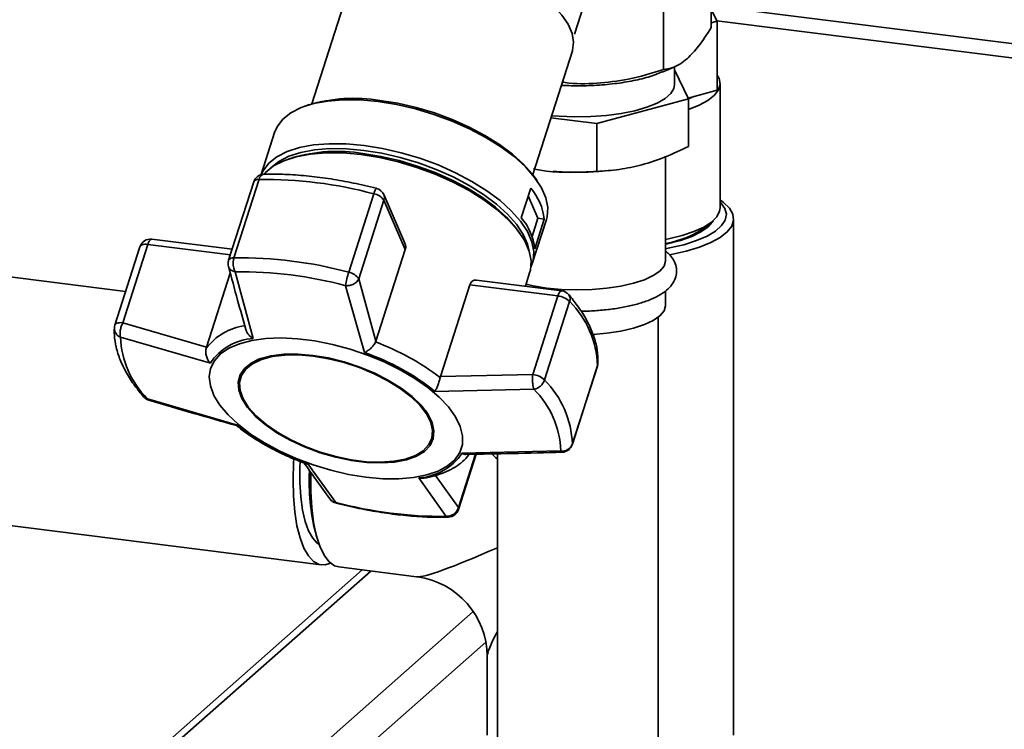
# Paper-space layout 'Blatt1' of a CAD drawing. Units: millimetres. Extents: x 0 to 5940, y 0 to 4200.
# Drawn here: x 5022 to 5157, y 2238 to 2335 of the extents above; entities that cross this region are included whole.
import ezdxf

# ---------------------------------------------------------------- set-up
doc = ezdxf.new("R2010")
doc.units = ezdxf.units.MM
doc.header["$LTSCALE"] = 10

psp = doc.layouts.new('Blatt1')

# ---------------------------------------------------------------- linework, layer by layer
at = {"color": 7, "linetype": 'Continuous', "lineweight": 35}
for p, q in [((5116.54, 2334.06), (5116.54, 2347.81)), ((5110, 2342.05), (5110, 2328.3)), ((5067.38, 2340.57), (5061.95, 2323.63)), ((5099.12, 2337.12), (5097.85, 2333.14)), ((5116.54, 2337.03), (5453.65, 2294.56)), ((5116.54, 2336.53), (5117.33, 2334.92)), ((5117.33, 2334.92), (5116.54, 2334.7)), ((5117.3, 2334.98), (5451.72, 2292.85)), ((5117.33, 2325.49), (5117.33, 2334.92)), ((5092.14, 2313.95), (5097.57, 2330.89)), ((5109.84, 2327.97), (5111.55, 2328.7)), ((5111.5, 2326.24), (5111.5, 2328.69)), ((5113.43, 2324.33), (5111.5, 2328.25)), ((5117.75, 2309.41), (5117.75, 2326.38)), ((5100.91, 2320.92), (5113.43, 2324.33)), ((5117.33, 2325.49), (5113.38, 2324.41)), ((5113.43, 2324.31), (5114.17, 2324.63)), ((5113.43, 2317.79), (5113.43, 2324.33)), ((5061.5, 2323.48), (5061, 2323.3)), ((5094.62, 2321.71), (5100.91, 2320.92)), ((5100.91, 2314.38), (5100.91, 2320.92)), ((5056.86, 2319.72), (5055.01, 2313.95)), ((5059.28, 2316.27), (5058.76, 2316.1)), ((5110.3, 2302.2), (5110.3, 2316.4)), ((5092.72, 2313.13), (5092.41, 2313.57)), ((5094.95, 2314.42), (5095.45, 2314.38)), ((5101.15, 2314.38), (5101.99, 2314.45)), ((5054, 2312.97), (5050.56, 2302.25)), ((5051.3, 2302.59), (5054.74, 2313.31)), ((5070.43, 2311.33), (5066.99, 2300.62)), ((5074.66, 2304.59), (5071.77, 2311.22)), ((5090.57, 2308.05), (5091.87, 2312.11)), ((5092.85, 2307.99), (5091.52, 2311.04)), ((5068.36, 2299.73), (5071.8, 2310.45)), ((5071.8, 2310.45), (5074.72, 2303.73)), ((5092.05, 2305.48), (5092.85, 2307.99)), ((5092.08, 2301.81), (5094, 2307.81)), ((5093.71, 2307.88), (5092.41, 2303.83)), ((5092.85, 2307.99), (5093.71, 2307.88)), ((5115.84, 2306.82), (5116.78, 2307.65)), ((5119.6, 2237.36), (5119.6, 2307.93)), ((5090.35, 2305.97), (5090.03, 2306.42)), ((5038.45, 2304.1), (5035.02, 2293.38)), ((5036.11, 2293.71), (5039.54, 2304.42)), ((5039.54, 2304.42), (5050.81, 2303.01)), ((5051.04, 2303.75), (5040.07, 2305.13)), ((5074.72, 2303.73), (5070.71, 2291.21)), ((5036.49, 2297.98), (5016.69, 2300.47)), ((5050.8, 2300.47), (5047.56, 2290.38)), ((5053.94, 2291.56), (5051.47, 2300.68)), ((5091.13, 2298.7), (5091.71, 2300.52)), ((5069.12, 2289.65), (5066.56, 2298.78)), ((5070.71, 2291.21), (5068.36, 2299.73)), ((5079.52, 2286.36), (5083.54, 2298.88)), ((5083.54, 2298.88), (5095.57, 2297.37)), ((5096.1, 2298.07), (5084.45, 2299.54)), ((5095.57, 2297.37), (5092.14, 2286.65)), ((5110.3, 2296.07), (5110.3, 2298.08)), ((5093.75, 2285.9), (5097.18, 2296.61)), ((5047.56, 2290.38), (5036.11, 2293.71)), ((5109.3, 2132.27), (5109.3, 2294.47)), ((5048.07, 2288.21), (5035.8, 2291.74)), ((5070.66, 2291.09), (5070.71, 2291.21)), ((5047.52, 2290.26), (5047.56, 2290.38)), ((5092.14, 2286.65), (5079.52, 2286.36)), ((5097.54, 2277.06), (5100.98, 2287.78)), ((5100.99, 2287.86), (5097.56, 2277.14)), ((5100.98, 2287.78), (5100.99, 2287.86)), ((5052.24, 2286.35), (5052.19, 2286.18)), ((5079.52, 2286.36), (5079.49, 2286.23)), ((5092.3, 2284.62), (5078.77, 2284.34)), ((5051.76, 2279.74), (5039.46, 2283.32)), ((5078.31, 2277.81), (5078.36, 2277.98)), ((5082.46, 2275.87), (5095.97, 2276.2)), ((5087.3, 2275.81), (5087.3, 2132.27)), ((5097.56, 2277.14), (5097.54, 2277.06)), ((5084.31, 2275.75), (5081.97, 2268.47)), ((5082, 2268.19), (5084.42, 2275.75)), ((5061.4, 2274.44), (5065.2, 2269.16)), ((5080.29, 2267.26), (5076.58, 2272.52)), ((5081.97, 2268.47), (5078.85, 2272.84)), ((5065.2, 2269.16), (5064.78, 2269.31)), ((5012.48, 2267.03), (5063.22, 2260.64)), ((5062.43, 2265.1), (5062.66, 2264.27)), ((5068.83, 2259.93), (4892.52, 2104.44)), ((4894.5, 2105.01), (5070, 2259.79)), ((5065.64, 2260.34), (5076.27, 2259)), ((4912.27, 2102.78), (5084.01, 2254.24)), ((4915.08, 2099.59), (5085.71, 2250.08)), ((5085.9, 2248.08), (5085.9, 2237.36))]:
    psp.add_line(p, q, dxfattribs=at)
at = {"color": 7, "linetype": 'Continuous', "lineweight": 35, "flags": 128}
for points in [[(5097.57, 2330.89), (5097.59, 2330.97), (5097.73, 2332.07), (5097.53, 2333.25), (5096.99, 2334.49), (5096.13, 2335.75), (5094.96, 2337.01), (5093.51, 2338.25), (5091.82, 2339.43), (5089.92, 2340.52), (5087.85, 2341.51), (5085.66, 2342.37), (5083.4, 2343.08), (5081.12, 2343.63), (5078.87, 2344), (5076.7, 2344.19), (5074.66, 2344.19), (5072.79, 2343.99), (5071.14, 2343.62), (5069.75, 2343.06), (5068.64, 2342.35), (5067.83, 2341.48), (5067.38, 2340.57)], [(5117.33, 2327.56), (5117.61, 2327.07), (5117.75, 2326.3), (5117.53, 2325.54), (5116.97, 2324.8), (5116.08, 2324.09), (5114.87, 2323.44), (5113.43, 2322.87)], [(5111.5, 2326.24), (5111.42, 2325.74), (5110.99, 2325.03), (5110.22, 2324.35), (5109.13, 2323.72), (5107.74, 2323.16), (5106.09, 2322.68), (5104.23, 2322.3), (5102.2, 2322.03), (5100.08, 2321.88), (5097.9, 2321.84), (5095.73, 2321.92), (5094.72, 2322)], [(5056.86, 2319.72), (5057.2, 2320.49), (5057.97, 2321.51), (5059.08, 2322.39), (5060.48, 2323.11), (5062.17, 2323.65), (5064.1, 2324.01), (5066.24, 2324.18), (5068.56, 2324.16), (5071, 2323.94)], [(5071, 2323.94), (5073.52, 2323.53), (5076.09, 2322.94), (5078.63, 2322.18), (5081.12, 2321.26), (5083.51, 2320.21), (5085.74, 2319.03), (5087.78, 2317.75), (5089.59, 2316.41), (5091.13, 2315.01), (5092.39, 2313.58), (5093.33, 2312.17), (5093.93, 2310.78), (5094.19, 2309.44), (5094.1, 2308.19), (5094, 2307.81)], [(5071.25, 2324.1), (5073.71, 2323.7), (5076.2, 2323.13), (5078.69, 2322.39), (5081.11, 2321.49), (5083.43, 2320.46), (5085.61, 2319.32), (5087.6, 2318.08), (5089.36, 2316.76), (5090.87, 2315.4), (5092.09, 2314.01), (5092.41, 2313.57)], [(5055.02, 2313.95), (5055.27, 2314.49), (5056.05, 2315.51), (5057.15, 2316.39), (5058.56, 2317.11), (5060.24, 2317.65), (5062.18, 2318.01), (5064.32, 2318.18), (5066.63, 2318.16), (5069.08, 2317.94)], [(5069.08, 2317.94), (5071.6, 2317.53), (5074.16, 2316.94), (5076.71, 2316.18), (5079.2, 2315.27), (5081.58, 2314.21), (5083.81, 2313.03), (5085.85, 2311.76), (5087.67, 2310.41), (5089.21, 2309.01), (5090.47, 2307.59), (5091.4, 2306.17), (5092.01, 2304.78), (5092.27, 2303.45), (5092.18, 2302.19), (5091.88, 2301.32)], [(5055.37, 2314.01), (5055.6, 2314.25), (5056.71, 2315.14), (5058.12, 2315.86), (5059.8, 2316.4), (5061.74, 2316.76), (5063.89, 2316.93), (5066.21, 2316.91), (5068.66, 2316.69)], [(5056.29, 2314.85), (5056.34, 2314.9), (5057.41, 2315.76), (5058.79, 2316.46), (5060.43, 2316.99), (5062.32, 2317.34), (5064.41, 2317.51), (5066.67, 2317.48), (5069.05, 2317.27), (5071.51, 2316.87), (5074.01, 2316.3), (5076.5, 2315.56), (5078.93, 2314.66), (5081.25, 2313.63), (5083.43, 2312.48), (5085.42, 2311.24), (5087.19, 2309.92), (5088.7, 2308.56), (5089.92, 2307.17), (5090.83, 2305.78), (5091.42, 2304.43), (5091.64, 2303.51)], [(5068.66, 2316.69), (5071.19, 2316.28), (5073.76, 2315.69), (5076.31, 2314.93), (5078.8, 2314.01), (5081.19, 2312.95), (5083.43, 2311.77), (5085.47, 2310.49), (5087.29, 2309.14), (5088.84, 2307.74), (5090.1, 2306.31), (5091.04, 2304.89), (5091.64, 2303.5), (5091.9, 2302.16), (5091.81, 2300.9), (5091.71, 2300.52)], [(5068.91, 2316.85), (5071.38, 2316.45), (5073.88, 2315.88), (5076.36, 2315.13), (5078.79, 2314.24), (5081.12, 2313.21), (5083.29, 2312.06), (5085.28, 2310.81), (5087.05, 2309.5), (5088.56, 2308.13), (5089.78, 2306.75), (5090.03, 2306.42)], [(5117.75, 2310.18), (5117.83, 2310.09), (5118.39, 2309.32), (5118.6, 2308.54), (5118.45, 2307.75), (5117.95, 2306.98), (5117.11, 2306.24), (5115.96, 2305.55), (5114.5, 2304.93), (5112.79, 2304.38), (5110.85, 2303.93), (5110.3, 2303.83)], [(5117.75, 2310.49), (5118.23, 2310.14), (5119.03, 2309.37), (5119.49, 2308.56), (5119.59, 2307.74), (5119.33, 2306.93), (5118.72, 2306.13), (5117.76, 2305.38), (5116.49, 2304.68), (5114.92, 2304.04), (5113.1, 2303.49), (5111.05, 2303.04), (5110.86, 2303)], [(5110.3, 2305.09), (5110.69, 2305.17), (5112.54, 2305.63), (5114.16, 2306.17), (5115.51, 2306.79), (5116.57, 2307.47), (5117.29, 2308.19), (5117.68, 2308.95), (5117.75, 2309.41)], [(5116.78, 2307.65), (5116.7, 2307.51), (5116.08, 2306.79), (5115.12, 2306.12), (5113.87, 2305.5), (5112.34, 2304.96), (5110.57, 2304.5), (5110.3, 2304.44)], [(5039.54, 2304.42), (5039.32, 2304.44), (5039.11, 2304.44), (5038.92, 2304.42), (5038.76, 2304.37), (5038.63, 2304.31), (5038.53, 2304.22), (5038.46, 2304.13), (5038.45, 2304.1)], [(5040.07, 2305.13), (5040.03, 2305.13), (5039.93, 2305.09), (5039.83, 2305), (5039.72, 2304.85), (5039.63, 2304.66), (5039.54, 2304.42)], [(5110.3, 2302.2), (5110.3, 2302.15), (5110.09, 2301.45), (5109.53, 2300.78), (5108.62, 2300.15), (5107.4, 2299.59), (5105.9, 2299.1), (5104.18, 2298.71), (5102.27, 2298.42), (5100.24, 2298.25), (5098.16, 2298.2), (5096.07, 2298.26), (5094.06, 2298.45)], [(5094.06, 2298.45), (5092.18, 2298.76), (5091.21, 2298.97)], [(5095.57, 2297.37), (5095.66, 2297.6), (5095.75, 2297.79), (5095.86, 2297.94), (5095.96, 2298.03), (5096.06, 2298.07), (5096.1, 2298.07)], [(5110.3, 2296.07), (5110.3, 2296.02), (5110.09, 2295.32), (5109.53, 2294.65), (5108.62, 2294.02), (5107.4, 2293.46), (5105.9, 2292.97), (5104.18, 2292.58), (5102.27, 2292.29), (5100.38, 2292.13)], [(5035.02, 2293.38), (5035.03, 2293.41), (5035.09, 2293.51), (5035.19, 2293.59), (5035.32, 2293.65), (5035.49, 2293.7), (5035.67, 2293.72), (5035.88, 2293.73), (5036.11, 2293.71)], [(5069.34, 2272.6), (5066.96, 2272.99), (5064.54, 2273.55), (5062.14, 2274.28), (5059.79, 2275.16), (5057.56, 2276.17), (5055.47, 2277.29), (5053.58, 2278.5), (5051.91, 2279.79), (5050.5, 2281.11), (5049.38, 2282.46), (5048.56, 2283.79), (5048.07, 2285.09), (5047.92, 2286.33), (5048.1, 2287.48), (5048.62, 2288.53), (5049.46, 2289.45), (5050.61, 2290.23), (5052.04, 2290.84), (5053.73, 2291.29), (5055.65, 2291.55), (5057.75, 2291.63), (5059.99, 2291.51), (5062.34, 2291.22), (5064.75, 2290.74), (5067.16, 2290.1), (5069.54, 2289.29), (5071.84, 2288.35), (5074, 2287.28), (5076, 2286.11), (5077.78, 2284.86), (5079.33, 2283.55), (5080.6, 2282.21), (5081.57, 2280.87), (5082.22, 2279.55), (5082.54, 2278.28), (5082.53, 2277.08), (5082.17, 2275.97), (5081.49, 2274.99), (5080.5, 2274.14), (5079.2, 2273.44), (5077.64, 2272.91), (5075.83, 2272.55), (5073.82, 2272.38), (5071.64, 2272.4), (5069.34, 2272.6)], [(5062.09, 2289.26), (5060.04, 2289.43), (5058.13, 2289.4), (5056.4, 2289.19), (5054.9, 2288.79), (5053.67, 2288.21), (5052.74, 2287.47), (5052.14, 2286.59), (5051.87, 2285.59), (5051.95, 2284.5), (5052.37, 2283.34), (5053.13, 2282.15), (5054.2, 2280.96), (5055.56, 2279.79), (5057.17, 2278.68), (5058.98, 2277.65), (5060.96, 2276.74), (5063.06, 2275.96), (5065.2, 2275.34), (5067.35, 2274.89), (5069.45, 2274.63), (5071.43, 2274.56), (5073.26, 2274.68), (5074.88, 2274.98), (5076.24, 2275.48), (5077.33, 2276.14), (5078.1, 2276.95), (5078.54, 2277.89), (5078.63, 2278.94), (5078.38, 2280.07), (5077.79, 2281.24), (5076.87, 2282.44), (5075.65, 2283.63), (5074.16, 2284.77), (5072.44, 2285.84), (5070.54, 2286.82), (5068.5, 2287.66), (5066.37, 2288.36), (5064.21, 2288.9), (5062.09, 2289.26)], [(5062.13, 2289.15), (5064.23, 2288.8), (5066.35, 2288.27), (5068.45, 2287.58), (5070.46, 2286.75), (5072.34, 2285.79), (5074.03, 2284.73), (5075.5, 2283.6), (5076.7, 2282.44), (5077.61, 2281.26), (5078.19, 2280.09), (5078.44, 2278.98), (5078.35, 2277.95), (5077.91, 2277.02), (5077.15, 2276.22), (5076.09, 2275.57), (5074.74, 2275.09), (5073.14, 2274.78), (5071.34, 2274.66), (5069.39, 2274.73), (5067.32, 2275), (5065.2, 2275.44), (5063.09, 2276.05), (5061.03, 2276.81), (5059.07, 2277.71), (5057.28, 2278.72), (5055.7, 2279.82), (5054.36, 2280.97), (5053.3, 2282.15), (5052.56, 2283.32), (5052.14, 2284.46), (5052.06, 2285.54), (5052.32, 2286.52), (5052.92, 2287.39), (5053.84, 2288.12), (5055.05, 2288.69), (5056.53, 2289.08), (5058.23, 2289.3), (5060.11, 2289.32), (5062.13, 2289.15)], [(5101.05, 2288.16), (5101.05, 2288.12), (5100.99, 2287.86)], [(5064.48, 2260.88), (5063.77, 2260.65), (5062.95, 2260.7), (5062.18, 2261.1), (5061.47, 2261.85), (5060.85, 2262.93), (5060.33, 2264.32), (5059.91, 2265.98), (5059.61, 2267.89), (5059.43, 2270), (5059.37, 2272.26), (5059.45, 2274.64), (5059.47, 2275.08)], [(5062.94, 2263.43), (5062.69, 2263.58), (5062.06, 2264.26), (5061.5, 2265.26), (5061.03, 2266.56), (5060.67, 2268.12), (5060.43, 2269.91), (5060.31, 2271.89), (5060.31, 2274), (5060.34, 2274.71)], [(5061.81, 2273.14), (5061.8, 2272.97), (5061.8, 2270.66), (5061.93, 2268.47), (5062.18, 2266.47), (5062.55, 2264.7), (5063.03, 2263.19), (5063.61, 2261.97), (5064.28, 2261.08), (5065.02, 2260.52), (5065.64, 2260.34)], [(5065.2, 2269.16), (5065.21, 2269.1), (5065.23, 2269.08)]]:
    psp.add_lwpolyline(points, dxfattribs=at)
at = {"color": 7, "linetype": 'Continuous', "lineweight": 35}
for centre, radius, start, end in [((5067.74, 2302.31), 22.07, 80.8589, 106.4223), ((5065.4, 2294.87), 22.26, 80.9075, 105.9468), ((5055.43, 2312.51), 1.5, 91.41, 162.2261), ((5055.55, 2313.2), 0.82, 101.1306, 172.5167), ((5098.3, 2349.65), 35.38, 265.3789, 274.6211), ((5054.62, 2312.59), 0.728, 81.057, 148.9784), ((5055.38, 2255.2), 58.11, 74.9983, 90.6401), ((5071.88, 2311.11), 1.47, 139.0953, 171.3513), ((5070.06, 2309.27), 2.1, 34.2028, 79.9485), ((5070.39, 2310.62), 1.5, 23.5342, 75.5205), ((5070.77, 2310.8), 1.09, 341.1011, 23.0169), ((5085.91, 2307), 7.85, 6.4548, 40.6137), ((5084.61, 2302.95), 7.85, 6.4548, 40.6137), ((5107.99, 2318.04), 13.69, 279.7247, 304.9945), ((5039.88, 2303.64), 1.5, 82.8192, 162.2261), ((5051.99, 2301.79), 1.5, 162.2261, 180), ((5051.99, 2301.79), 1.5, 180, 195.1955), ((5051.19, 2301.87), 0.728, 81.057, 148.9784), ((5051.95, 2244.49), 58.11, 74.9983, 90.6401), ((5052.1, 2244.79), 55.89, 74.9983, 90.6401), ((5077.41, 2297.22), 10.96, 161.9666, 171.8292), ((5066.62, 2298.55), 2.1, 34.2028, 79.9485), ((5095.3, 2294.68), 2.7, 45.7536, 84.1616), ((5095.91, 2296.58), 1.5, 40.7723, 82.8192), ((5096.28, 2296.97), 0.97, 338.3407, 37.4663), ((5087.88, 2287.35), 13.13, 2.2114, 44.857), ((5036.45, 2292.92), 1.5, 162.2261, 177.3609), ((5036.26, 2292.97), 1.31, 178.9863, 249.1955), ((5053.92, 2285.25), 8.13, 98.2641, 141.9715), ((5048.41, 2292.23), 12.63, 182.2114, 224.857), ((5054.44, 2283.87), 7.71, 93.6871, 145.717), ((5058.68, 2258.86), 34.38, 52.7562, 69.6079), ((5058.76, 2259.39), 31.98, 51.2746, 71.0895), ((5056.27, 2284.65), 4.37, 104.826, 157.0381), ((5099.55, 2288.23), 1.5, 342.2261, 357.3609), ((5091.86, 2283.96), 2.7, 45.7536, 84.1616), ((5091.88, 2286.55), 1.98, 282.1324, 340.5621), ((5084.44, 2276.64), 13.13, 2.2114, 44.857), ((5083.35, 2275.72), 12.63, 2.2114, 44.857), ((5040.08, 2284.58), 1.5, 220.7723, 253.6269), ((5039.57, 2284.15), 0.833, 221.4688, 262.5527), ((5074.03, 2278.92), 4.43, 347.7632, 39.2771), ((5071.76, 2304.69), 31.98, 231.2746, 251.0895), ((5076.09, 2280.22), 7.71, 273.6871, 325.717), ((5096.17, 2277.67), 1.49, 262.0305, 339.0596), ((5096.11, 2277.52), 1.5, 271.3293, 342.2261), ((5089.48, 2271.92), 27.9, 176.9273, 194.1697), ((5065.6, 2270.54), 1.5, 215.821, 255.5205), ((5079.67, 2323.15), 55.89, 254.9983, 270.6401), ((5080.57, 2268.65), 1.5, 271.41, 342.2261), ((5081.63, 2268.3), 0.385, 343.6586, 26.6192), ((5080.6, 2267.64), 0.493, 230.5521, 270.4444), ((5074.9, 2248.08), 11, 0.3088, 82.263)]:
    psp.add_arc(centre, radius, start, end, dxfattribs=at)
for major_axis, ratio, start_param, end_param in [((26.34, -18.85), 0.239312, 4.230447, 4.265844), ((26.71, 13.53), 0.068926, 3.243241, 4.061329), ((16.76, 24.81), 0.068926, 2.628488, 3.039944)]:
    psp.add_ellipse((5102.75, 2272.64), major_axis=major_axis, ratio=ratio, start_param=start_param, end_param=end_param, dxfattribs=at)
for points, knots in [([(5116.54, 2334.06), (5115.97, 2333.15), (5114.89, 2331.45), (5113.79, 2330.35), (5113.27, 2329.83)], [0, 0, 0, 0, 0.532771, 1, 1, 1, 1]), ([(5113.27, 2329.83), (5112.93, 2329.56), (5112.22, 2328.99), (5111.13, 2328.49), (5110.39, 2328.36), (5110, 2328.3)], [0, 0, 0, 0, 0.30928, 0.640155, 1, 1, 1, 1]), ([(5110, 2328.3), (5108.41, 2327.81), (5105.42, 2326.91), (5100.89, 2326.38), (5097.85, 2326.32), (5096.32, 2326.58), (5096.19, 2326.6)], [0, 0, 0, 0, 0.352716, 0.66204, 0.971365, 1, 1, 1, 1]), ([(5096.05, 2326.15), (5096.95, 2326.12), (5098.81, 2326.05), (5101.62, 2326.18), (5104.35, 2326.49), (5106.83, 2326.97), (5108.68, 2327.48), (5109.52, 2327.86), (5109.79, 2327.99)], [0, 0, 0, 0, 0.174999, 0.358995, 0.542991, 0.726987, 0.910983, 1, 1, 1, 1]), ([(5100.91, 2314.38), (5101.93, 2314.45), (5103.96, 2314.6), (5107.09, 2315.26), (5110.26, 2316.3), (5112.37, 2317.29), (5113.43, 2317.79)], [0, 0, 0, 0, 0.244707, 0.49119, 0.744417, 1, 1, 1, 1]), ([(5070.77, 2312.08), (5070.23, 2312.21), (5068.66, 2312.6), (5066.08, 2313.13), (5063.04, 2313.61), (5060.07, 2313.91), (5057.51, 2314.03), (5055.99, 2314.02), (5055.39, 2314.01)], [0, 0, 0, 0, 0.101507, 0.294229, 0.487141, 0.680281, 0.873735, 1, 1, 1, 1]), ([(5092.25, 2314.75), (5092.29, 2314.74), (5094.53, 2314.22), (5097.46, 2314.23), (5100.27, 2314.35), (5100.91, 2314.38)], [0, 0, 0, 0, 0.015243, 0.774929, 1, 1, 1, 1]), ([(5074.63, 2304.58), (5074.67, 2304.5), (5074.79, 2304.28), (5074.79, 2303.97), (5074.73, 2303.78), (5074.72, 2303.73)], [0, 0, 0, 0, 0.285551, 0.83344, 1, 1, 1, 1]), ([(5098.74, 2295.29), (5098.8, 2295.29), (5099.52, 2295.28), (5100.93, 2295.36), (5102.88, 2295.55), (5104.74, 2295.85), (5106.45, 2296.26), (5108, 2296.76), (5109.35, 2297.38), (5110.41, 2298.09), (5111.18, 2298.88), (5111.66, 2299.73), (5111.85, 2300.66), (5111.74, 2301.61), (5111.32, 2302.46), (5110.84, 2303.07), (5110.44, 2303.37), (5110.3, 2303.47)], [0, 0, 0, 0, 0.006549, 0.086844, 0.16726, 0.247999, 0.329344, 0.411716, 0.495783, 0.582472, 0.654708, 0.718188, 0.77801, 0.841522, 0.903195, 0.96821, 1, 1, 1, 1]), ([(5050.54, 2301.42), (5050.96, 2299.88), (5051.75, 2296.98), (5052.54, 2294.12), (5052.92, 2292.78)], [0, 0, 0, 0, 0.531806, 1, 1, 1, 1]), ([(5051.47, 2300.68), (5051.3, 2300.73), (5050.97, 2300.82), (5050.65, 2301.09), (5050.59, 2301.32), (5050.57, 2301.4)], [0, 0, 0, 0, 0.376926, 0.753377, 1, 1, 1, 1]), ([(5051.47, 2300.68), (5051.43, 2300.76), (5051.39, 2300.84), (5051.32, 2301), (5051.25, 2301.21), (5051.19, 2301.61), (5051.18, 2302.12), (5051.26, 2302.44), (5051.3, 2302.59)], [0, 0, 0, 0, 0.151065, 0.165366, 0.285022, 0.500655, 0.750327, 1, 1, 1, 1]), ([(5068.36, 2299.73), (5068.28, 2299.59), (5068.13, 2299.31), (5067.67, 2298.98), (5067.15, 2298.8), (5066.77, 2298.77), (5066.59, 2298.78), (5066.56, 2298.78)], [0, 0, 0, 0, 0.250037, 0.49976, 0.749482, 0.970037, 1, 1, 1, 1]), ([(5083.54, 2298.88), (5083.59, 2299), (5083.69, 2299.25), (5083.96, 2299.47), (5084.22, 2299.57), (5084.39, 2299.53), (5084.44, 2299.52)], [0, 0, 0, 0, 0.279056, 0.557516, 0.851486, 1, 1, 1, 1]), ([(5101.05, 2288.16), (5101.05, 2288.48), (5101.06, 2289.35), (5100.83, 2290.81), (5100.28, 2292.54), (5099.42, 2294.3), (5098.35, 2295.98), (5097.46, 2297.07), (5097.05, 2297.56)], [0, 0, 0, 0, 0.102512, 0.281934, 0.464282, 0.650911, 0.840737, 1, 1, 1, 1]), ([(5036.11, 2293.71), (5036.03, 2293.54), (5035.88, 2293.21), (5035.78, 2292.76), (5035.73, 2292.41), (5035.72, 2292.07), (5035.77, 2291.86), (5035.8, 2291.74)], [0, 0, 0, 0, 0.249899, 0.499483, 0.586778, 0.750101, 1, 1, 1, 1]), ([(5034.95, 2292.99), (5034.94, 2292.68), (5034.93, 2291.81), (5035.16, 2290.35), (5035.71, 2288.62), (5036.57, 2286.86), (5037.65, 2285.17), (5038.54, 2284.09), (5038.95, 2283.6)], [0, 0, 0, 0, 0.102512, 0.281934, 0.464282, 0.650911, 0.840737, 1, 1, 1, 1]), ([(5053.94, 2291.56), (5053.78, 2291.67), (5053.46, 2291.88), (5053.09, 2292.31), (5052.98, 2292.63), (5052.93, 2292.78)], [0, 0, 0, 0, 0.344903, 0.688969, 1, 1, 1, 1]), ([(5070.66, 2291.09), (5070.58, 2290.94), (5070.4, 2290.63), (5070, 2290.2), (5069.68, 2289.96), (5069.49, 2289.84), (5069.35, 2289.75), (5069.22, 2289.69), (5069.12, 2289.65)], [0, 0, 0, 0, 0.236088, 0.49757, 0.748198, 0.775347, 0.827223, 1, 1, 1, 1]), ([(5047.52, 2290.26), (5047.48, 2290.09), (5047.4, 2289.73), (5047.5, 2289.14), (5047.69, 2288.71), (5047.87, 2288.44), (5047.98, 2288.3), (5048.05, 2288.24), (5048.07, 2288.21)], [0, 0, 0, 0, 0.23605, 0.497491, 0.74808, 0.863122, 0.949856, 1, 1, 1, 1]), ([(5092.3, 2284.62), (5092.26, 2284.75), (5092.18, 2285), (5092.11, 2285.54), (5092.09, 2286.13), (5092.12, 2286.47), (5092.14, 2286.65)], [0, 0, 0, 0, 0.250158, 0.5, 0.749842, 1, 1, 1, 1]), ([(5078.77, 2284.34), (5078.83, 2284.45), (5078.96, 2284.67), (5079.16, 2285.15), (5079.36, 2285.7), (5079.44, 2286.06), (5079.49, 2286.23)], [0, 0, 0, 0, 0.251377, 0.502149, 0.763773, 1, 1, 1, 1]), ([(5039.46, 2283.32), (5039.51, 2283.23), (5039.57, 2283.13), (5039.65, 2283.14), (5039.66, 2283.14)], [0, 0, 0, 0, 0.954375, 1, 1, 1, 1]), ([(5039.66, 2283.14), (5041.71, 2282.53), (5045.7, 2281.36), (5049.7, 2280.22), (5051.65, 2279.66)], [0, 0, 0, 0, 0.515198, 1, 1, 1, 1]), ([(5051.76, 2279.74), (5051.71, 2279.7), (5051.65, 2279.64), (5051.65, 2279.67), (5051.64, 2279.68)], [0, 0, 0, 0, 0.807365, 1, 1, 1, 1]), ([(5051.65, 2279.68), (5051.89, 2279.48), (5052.59, 2278.89), (5053.92, 2277.99), (5055.55, 2277), (5057.17, 2276.14), (5058.66, 2275.45), (5059.94, 2274.9), (5060.74, 2274.61), (5061.09, 2274.48)], [0, 0, 0, 0, 0.09883, 0.285366, 0.466479, 0.634824, 0.781316, 0.901652, 1, 1, 1, 1]), ([(5083.01, 2275.74), (5082.97, 2275.73), (5082.9, 2275.72), (5082.81, 2275.74), (5082.67, 2275.77), (5082.55, 2275.83), (5082.46, 2275.87)], [0, 0, 0, 0, 0.270176, 0.348874, 0.499236, 1, 1, 1, 1]), ([(5083.01, 2275.72), (5085.12, 2275.76), (5089.5, 2275.84), (5093.88, 2275.96), (5096.15, 2276.02)], [0, 0, 0, 0, 0.482466, 1, 1, 1, 1]), ([(5096.15, 2276.04), (5096.13, 2276.03), (5096.07, 2276), (5096.01, 2276.12), (5095.97, 2276.2)], [0, 0, 0, 0, 0.20217, 1, 1, 1, 1]), ([(5060.78, 2274.71), (5061.35, 2273.9), (5062.55, 2272.2), (5063.76, 2270.53), (5064.39, 2269.66)], [0, 0, 0, 0, 0.4751682, 1, 1, 1, 1]), ([(5061.09, 2274.48), (5061.13, 2274.47), (5061.2, 2274.44), (5061.31, 2274.43), (5061.38, 2274.44), (5061.4, 2274.44)], [0, 0, 0, 0, 0.399675, 0.780078, 1, 1, 1, 1]), ([(5077.41, 2272.5), (5077.47, 2272.51), (5078.06, 2272.6), (5079.06, 2272.88), (5080.38, 2273.36), (5081.55, 2273.97), (5082.55, 2274.72), (5083.18, 2275.31), (5083.41, 2275.69), (5083.44, 2275.73)], [0, 0, 0, 0, 0.025367, 0.215393, 0.406359, 0.597556, 0.788073, 0.977245, 1, 1, 1, 1]), ([(5076.58, 2272.52), (5076.77, 2272.48), (5077.05, 2272.43), (5077.31, 2272.49), (5077.4, 2272.51)], [0, 0, 0, 0, 0.668285, 1, 1, 1, 1]), ([(5064.4, 2269.66), (5064.42, 2269.63), (5064.51, 2269.48), (5064.66, 2269.39), (5064.78, 2269.31)], [0, 0, 0, 0, 0.210018, 1, 1, 1, 1]), ([(5065.23, 2269.08), (5065.77, 2268.95), (5067.33, 2268.56), (5069.92, 2268.03), (5072.96, 2267.55), (5075.93, 2267.25), (5078.48, 2267.12), (5080.01, 2267.14), (5080.61, 2267.15)], [0, 0, 0, 0, 0.101507, 0.294229, 0.487141, 0.680281, 0.873735, 1, 1, 1, 1]), ([(5080.29, 2267.26), (5080.48, 2267.27), (5080.81, 2267.28), (5081.16, 2267.44), (5081.48, 2267.65), (5081.78, 2267.95), (5081.91, 2268.3), (5081.97, 2268.47)], [0, 0, 0, 0, 0.249991, 0.455623, 0.500333, 0.750009, 1, 1, 1, 1])]:
    psp.add_open_spline(points, degree=3, knots=knots, dxfattribs=at)

doc.saveas('drawing.dxf')
